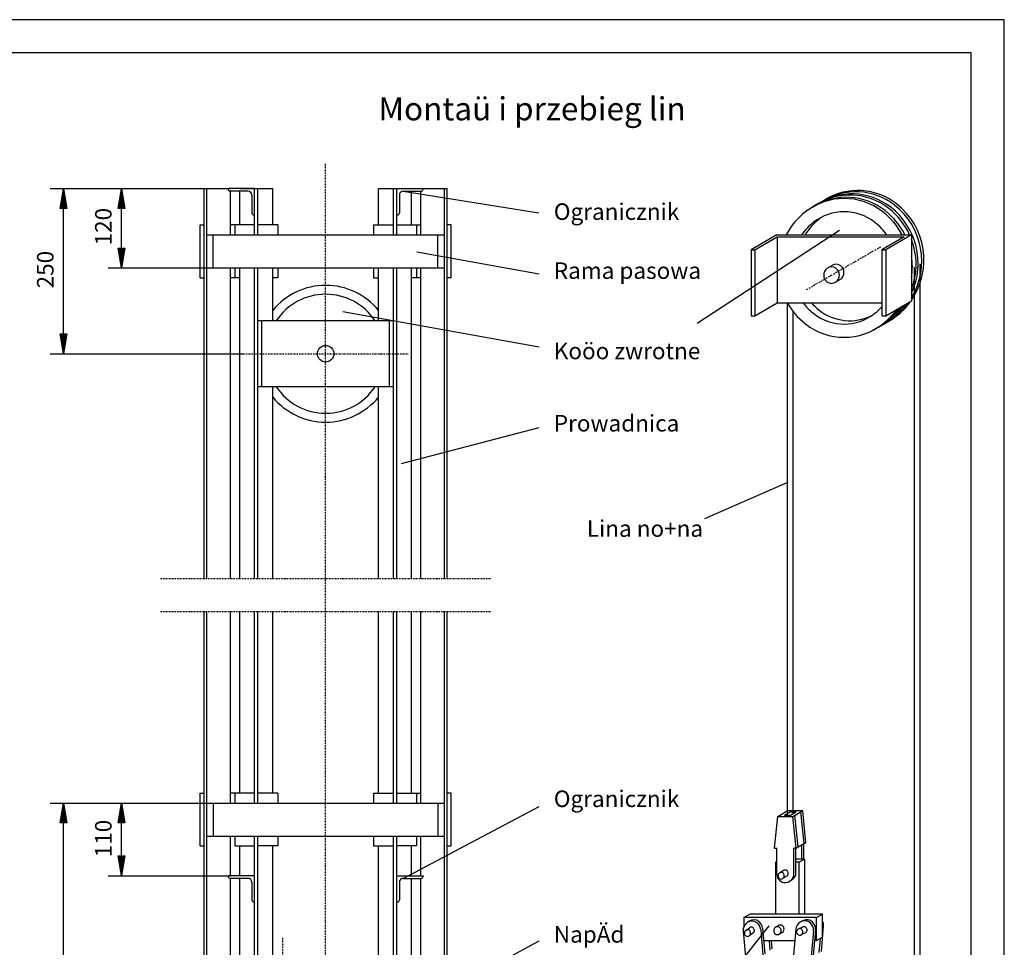
# Model space of a CAD drawing. Extents: x 0 to 8400, y 0 to 5940.
# Drawn here: x 5420 to 8400, y 3132 to 5940 of the extents above; entities that cross this region are included whole.
import ezdxf

# ---------------------------------------------------------------- set-up
doc = ezdxf.new("R2010")
doc.units = 0
doc.linetypes.add('STRICHPUNKT', pattern=[8.5, 4, -2, 0.5, -2])
doc.layers.get('0').update_dxf_attribs({"linetype": 'CONTINUOUS'})
for name, color, linetype in [('1', 7, 'CONTINUOUS'), ('49', 7, 'CONTINUOUS'), ('polnisch', 7, 'CONTINUOUS')]:
    doc.layers.add(name, color=color, linetype=linetype)
doc.styles.add('ARIAL', font='arial.ttf')
doc.styles.add('PLCAD', font='plcad.ttf')

# ---------------------------------------------------------------- blocks, each defined once
blk = doc.blocks.new('DINA3_____________00001')
at = {"layer": '1', "color": 4}
for p, q in [((8400, 5940), (0, 5940)), ((8400, 0), (8400, 5940))]:
    blk.add_line(p, q, dxfattribs=at)
at = {"layer": '1'}
for p, q in [((8300, 5840), (100, 5840)), ((8300, 100), (8300, 5840))]:
    blk.add_line(p, q, dxfattribs=at)
blk = doc.blocks.new('BEM_0031', base_point=(5986.1, 3568.8))
at = {"layer": '49', "color": 4}
for p, q in [((5688.3, 3568.8), (5986.1, 3568.8)), ((5718.3, 3508.8), (5728.3, 3568.8)), ((5725.3, 3510.3), (5725.3, 3549.3)), ((5728.3, 3568.8), (5738.3, 3508.8)), ((5728.3, 3510.3), (5728.3, 3567.3)), ((5731.3, 3510.3), (5731.3, 3549.3)), ((5722.3, 3510.3), (5722.3, 3531.3)), ((5734.3, 3510.3), (5734.3, 3531.3)), ((5738.3, 3508.8), (5718.3, 3508.8)), ((5719.3, 3510.3), (5719.3, 3513.3)), ((5728.3, 3408.8), (5728.3, 3508.8)), ((5737.3, 3510.3), (5737.3, 3513.3)), ((5728.3, 3348.8), (5718.3, 3408.8)), ((5718.3, 3408.8), (5738.3, 3408.8)), ((5719.3, 3407.3), (5719.3, 3404.3)), ((5722.3, 3407.3), (5722.3, 3386.3)), ((5725.3, 3407.3), (5725.3, 3368.3)), ((5738.3, 3408.8), (5728.3, 3348.8)), ((5728.3, 3407.3), (5728.3, 3350.3)), ((5731.3, 3407.3), (5731.3, 3368.3)), ((5734.3, 3407.3), (5734.3, 3386.3)), ((5737.3, 3407.3), (5737.3, 3404.3)), ((5688.3, 3348.8), (6058.1, 3348.8))]:
    blk.add_line(p, q, dxfattribs=at)
at = {"layer": '49', "color": 2, "style": 'Arial'}
blk.add_text('110', height=50, rotation=90, dxfattribs=at).set_placement((5698.3, 3404.5))
blk = doc.blocks.new('BEM_0033', base_point=(5846.1, 1848.8))
at = {"layer": '49', "color": 4}
for p, q in [((5512.6, 3568.8), (5986.1, 3568.8)), ((5542.6, 3508.8), (5552.6, 3568.8)), ((5549.6, 3510.3), (5549.6, 3549.3)), ((5552.6, 3568.8), (5562.6, 3508.8)), ((5552.6, 3510.3), (5552.6, 3567.3)), ((5555.6, 3510.3), (5555.6, 3549.3)), ((5546.6, 3510.3), (5546.6, 3531.3)), ((5558.6, 3510.3), (5558.6, 3531.3)), ((5562.6, 3508.8), (5542.6, 3508.8)), ((5543.6, 3510.3), (5543.6, 3513.3)), ((5552.6, 1908.8), (5552.6, 3508.8)), ((5561.6, 3510.3), (5561.6, 3513.3)), ((5552.6, 1848.8), (5542.6, 1908.8)), ((5542.6, 1908.8), (5562.6, 1908.8)), ((5543.6, 1907.3), (5543.6, 1904.3)), ((5546.6, 1907.3), (5546.6, 1886.3)), ((5549.6, 1907.3), (5549.6, 1868.3)), ((5562.6, 1908.8), (5552.6, 1848.8)), ((5552.6, 1907.3), (5552.6, 1850.3)), ((5555.6, 1907.3), (5555.6, 1868.3)), ((5558.6, 1907.3), (5558.6, 1886.3)), ((5561.6, 1907.3), (5561.6, 1904.3)), ((5512.6, 1848.8), (5846.1, 1848.8))]:
    blk.add_line(p, q, dxfattribs=at)
at = {"layer": '49', "color": 2, "style": 'Arial'}
blk.add_text('860', height=50, rotation=90, dxfattribs=at).set_placement((5522.6, 2656.7))
blk = doc.blocks.new('BEM_0034', base_point=(5978.1, 5428.8))
at = {"layer": '49', "color": 4}
for p, q in [((5512.6, 5428.8), (5978.1, 5428.8)), ((5542.6, 5368.8), (5552.6, 5428.8)), ((5552.6, 5428.8), (5562.6, 5368.8)), ((5552.6, 5370.3), (5552.6, 5427.3)), ((5549.6, 5370.3), (5549.6, 5409.3)), ((5555.6, 5370.3), (5555.6, 5409.3)), ((5562.6, 5368.8), (5542.6, 5368.8)), ((5543.6, 5370.3), (5543.6, 5373.3)), ((5546.6, 5370.3), (5546.6, 5391.3)), ((5552.6, 4988.8), (5552.6, 5368.8)), ((5558.6, 5370.3), (5558.6, 5391.3)), ((5561.6, 5370.3), (5561.6, 5373.3)), ((5552.6, 4928.8), (5542.6, 4988.8)), ((5542.6, 4988.8), (5562.6, 4988.8)), ((5543.6, 4987.3), (5543.6, 4984.3)), ((5546.6, 4987.3), (5546.6, 4966.3)), ((5549.6, 4987.3), (5549.6, 4948.3)), ((5562.6, 4988.8), (5552.6, 4928.8)), ((5552.6, 4987.3), (5552.6, 4930.3)), ((5555.6, 4987.3), (5555.6, 4948.3)), ((5558.6, 4987.3), (5558.6, 4966.3)), ((5561.6, 4987.3), (5561.6, 4984.3)), ((5512.6, 4928.8), (6096.1, 4928.8))]:
    blk.add_line(p, q, dxfattribs=at)
at = {"layer": '49', "color": 2, "style": 'Arial'}
blk.add_text('250', height=50, rotation=90, dxfattribs=at).set_placement((5522.6, 5126.7))
blk = doc.blocks.new('BEM_0035', base_point=(5978.1, 5428.8))
at = {"layer": '49', "color": 4}
for p, q in [((5688.3, 5428.8), (5978.1, 5428.8)), ((5718.3, 5368.8), (5728.3, 5428.8)), ((5728.3, 5428.8), (5738.3, 5368.8)), ((5728.3, 5370.3), (5728.3, 5427.3)), ((5725.3, 5370.3), (5725.3, 5409.3)), ((5731.3, 5370.3), (5731.3, 5409.3)), ((5738.3, 5368.8), (5718.3, 5368.8)), ((5719.3, 5370.3), (5719.3, 5373.3)), ((5722.3, 5370.3), (5722.3, 5391.3)), ((5728.3, 5248.8), (5728.3, 5368.8)), ((5734.3, 5370.3), (5734.3, 5391.3)), ((5737.3, 5370.3), (5737.3, 5373.3)), ((5728.3, 5188.8), (5718.3, 5248.8)), ((5718.3, 5248.8), (5738.3, 5248.8)), ((5719.3, 5247.3), (5719.3, 5244.3)), ((5722.3, 5247.3), (5722.3, 5226.3)), ((5725.3, 5247.3), (5725.3, 5208.3)), ((5738.3, 5248.8), (5728.3, 5188.8)), ((5728.3, 5247.3), (5728.3, 5190.3)), ((5731.3, 5247.3), (5731.3, 5208.3)), ((5734.3, 5247.3), (5734.3, 5226.3)), ((5737.3, 5247.3), (5737.3, 5244.3)), ((5688.3, 5188.8), (5986.1, 5188.8))]:
    blk.add_line(p, q, dxfattribs=at)
at = {"layer": '49', "color": 2, "style": 'Arial'}
blk.add_text('120', height=50, rotation=90, dxfattribs=at).set_placement((5698.3, 5256.7))
blk = doc.blocks.new('DETAIL____________00150', base_point=(5986.1, 1878.8))
at = {"layer": '1', "color": 1, "linetype": 'STRICHPUNKT'}
for p, q in [((6346.1, 1614.7), (6346.1, 5505.2)), ((7801.8, 5123.3), (8026.1, 5252.8)), ((6096.1, 4928.8), (6596.1, 4928.8)), ((5846.1, 4248.8), (6846.1, 4248.8)), ((5846.1, 4148.8), (6846.1, 4148.8)), ((6216.1, 2399.9), (6216.1, 3160.3))]:
    blk.add_line(p, q, dxfattribs=at)
at = {"layer": '1', "color": 2}
for p, q in [((5978.1, 4248.8), (5978.1, 5428.8)), ((5978.1, 5428.8), (6058.1, 5428.8)), ((5986.1, 4248.8), (5986.1, 5428.8)), ((6131.1, 5428.9), (6051.1, 5428.9)), ((6051.1, 5428.9), (6051.1, 5426.9)), ((6058.1, 5428.8), (6058.1, 5429.1)), ((6086.1, 5428.8), (6086.1, 5428.9)), ((6086.1, 5428.8), (6186.1, 5428.8)), ((6131.1, 5288.8), (6131.1, 5428.9)), ((6141.1, 5288.8), (6141.1, 5428.9)), ((6186.1, 5318.8), (6186.1, 5428.8)), ((6506.1, 5428.8), (6606.1, 5428.8)), ((6506.1, 5318.8), (6506.1, 5428.8)), ((6551.1, 5288.8), (6551.1, 5428.8)), ((6561.1, 5288.8), (6561.1, 5428.9)), ((6561.1, 5428.9), (6641.1, 5428.9)), ((6606.1, 5428.8), (6606.1, 5428.9)), ((6634.1, 5428.8), (6714.1, 5428.8)), ((6641.1, 5428.9), (6641.1, 5426.9)), ((6706.1, 4248.8), (6706.1, 5428.9)), ((6714.1, 4248.8), (6714.1, 5428.9)), ((6111.1, 5420.9), (6057.1, 5420.9)), ((6058.1, 5288.8), (6058.1, 5420.9)), ((6086.1, 5318.8), (6086.1, 5420.9)), ((6123.1, 5408.9), (6123.1, 5354.9)), ((6569.1, 5408.9), (6569.1, 5354.9)), ((6581.1, 5420.9), (6635.1, 5420.9)), ((6606.1, 5318.8), (6606.1, 5420.9)), ((6634.1, 5288.8), (6634.1, 5420.9)), ((7819.2, 5372.5), (7853.7, 5392.7)), ((6131.1, 5348.9), (6129.1, 5348.9)), ((6561.1, 5348.9), (6563.1, 5348.9)), ((5966.1, 5158.8), (5966.1, 5318.8)), ((5966.1, 5318.8), (5978.1, 5318.8)), ((6131.1, 5318.8), (6058.1, 5318.9)), ((6071.1, 5318.8), (6071.1, 5288.8)), ((6201.1, 5318.8), (6141.1, 5318.8)), ((6201.1, 5318.8), (6201.1, 5288.8)), ((6491.1, 5318.8), (6491.1, 5288.8)), ((6491.1, 5318.8), (6551.1, 5318.8)), ((6561.1, 5318.8), (6634, 5318.8)), ((6621.1, 5318.8), (6621.1, 5288.8)), ((6726.1, 5318.8), (6714.1, 5318.8)), ((6726.1, 5158.8), (6726.1, 5318.8)), ((5986.1, 5288.8), (6706.1, 5288.8)), ((6006.1, 5188.8), (6006.1, 5288.8)), ((6686.1, 5188.8), (6686.1, 5288.8)), ((7711.3, 5288.8), (7633.4, 5243.8)), ((7645.4, 5243.8), (7712.9, 5282.8)), ((7711.3, 5288.8), (8119.3, 5288.8)), ((7712.9, 5282.8), (8096.9, 5282.8)), ((7712.9, 5282.8), (7712.9, 5082.8)), ((8096.9, 5282.8), (8029.4, 5243.8)), ((8119.3, 5288.8), (8041.4, 5243.8)), ((8119.3, 5288.8), (8119.3, 5088.8)), ((7633.4, 5243.8), (7633.4, 5043.8)), ((7633.4, 5243.8), (7645.4, 5243.8)), ((7645.4, 5243.8), (7645.4, 5043.8)), ((8029.4, 5243.8), (8041.4, 5243.8)), ((8029.4, 5243.8), (8029.4, 5043.8)), ((8041.4, 5243.8), (8041.4, 5043.8)), ((5986.1, 5188.8), (6706.1, 5188.8)), ((6058.1, 4248.8), (6058.1, 5188.8)), ((6071.1, 5188.8), (6071.1, 5158.8)), ((6086.1, 4248.8), (6086.1, 5188.8)), ((6131.1, 4248.8), (6131.1, 5188.8)), ((6141.1, 4248.8), (6141.1, 5188.8)), ((6186.1, 5028.8), (6186.1, 5188.8)), ((6201.1, 5188.8), (6201.1, 5158.8)), ((6491.1, 5188.8), (6491.1, 5158.8)), ((6506.1, 5028.8), (6506.1, 5188.8)), ((6551.1, 4248.8), (6551.1, 5188.8)), ((6561.1, 4248.8), (6561.1, 5188.8)), ((6606.1, 4248.8), (6606.1, 5188.8)), ((6621.1, 5188.8), (6621.1, 5158.8)), ((6634.1, 4248.8), (6634.1, 5188.8)), ((7866.4, 5189.1), (7879.9, 5196.8)), ((5966.1, 5158.8), (5978.1, 5158.8)), ((6086.1, 5158.8), (6058.1, 5158.8)), ((6201.1, 5158.8), (6186.1, 5158.8)), ((6491.1, 5158.8), (6506.1, 5158.8)), ((6634.1, 5158.8), (6606.1, 5158.8)), ((6726.1, 5158.8), (6714.1, 5158.8)), ((7904.9, 5154.6), (7888.7, 5145)), ((7645.4, 5043.8), (7712.9, 5082.8)), ((7712.9, 5082.8), (8029.4, 5082.8)), ((8041.4, 5043.8), (8119.3, 5088.8)), ((7633.4, 5043.8), (7645.4, 5043.8)), ((8029.4, 5043.8), (8041.4, 5043.8)), ((6551.1, 5028.8), (6141.1, 5028.8)), ((6153.1, 4828.8), (6153.1, 5028.8)), ((6539.1, 4828.8), (6539.1, 5028.8)), ((8000, 4998.7), (8062.1, 5034.5)), ((6551.1, 4828.8), (6141.1, 4828.8)), ((6186.1, 4248.8), (6186.1, 4828.8)), ((6506.1, 4248.8), (6506.1, 4828.8)), ((5978.1, 1848.8), (5978.1, 4148.8)), ((5986.1, 1848.8), (5986.1, 4148.8)), ((6058.1, 3568.8), (6058.1, 4148.8)), ((6086.1, 3598.8), (6086.1, 4148.8)), ((6131.1, 3568.8), (6131.1, 4148.8)), ((6141.1, 3568.8), (6141.1, 4148.8)), ((6186.1, 3598.8), (6186.1, 4148.8)), ((6506.1, 3598.8), (6506.1, 4148.8)), ((6551.1, 3568.8), (6551.1, 4148.8)), ((6561.1, 3568.8), (6561.1, 4148.8)), ((6606.1, 3598.8), (6606.1, 4148.8)), ((6634.1, 3568.8), (6634.1, 4148.8)), ((6706.1, 1848.8), (6706.1, 4148.8)), ((6714.1, 1848.8), (6714.1, 4148.8)), ((5966.1, 3438.8), (5966.1, 3598.8)), ((5966.1, 3598.8), (5978.1, 3598.8)), ((6131.1, 3598.8), (6058.1, 3598.8)), ((6071.1, 3598.8), (6071.1, 3568.8)), ((6201.1, 3598.8), (6141.1, 3598.8)), ((6201.1, 3598.8), (6201.1, 3568.8)), ((6491.1, 3598.8), (6491.1, 3568.8)), ((6491.1, 3598.8), (6551.1, 3598.8)), ((6561.1, 3598.8), (6634, 3598.8)), ((6621.1, 3598.8), (6621.1, 3568.8)), ((6726.1, 3598.8), (6714.1, 3598.8)), ((6726.1, 3438.8), (6726.1, 3598.8)), ((5986.1, 3568.8), (6706.1, 3568.8)), ((6006.1, 3568.8), (6006.1, 3468.8)), ((6686.1, 3568.8), (6686.1, 3468.9)), ((7704.6, 3432.3), (7714.6, 3528.3)), ((7714.6, 3528.3), (7737.9, 3541.8)), ((7714.6, 3528.3), (7760.4, 3528.3)), ((7734.6, 3531.8), (7751.4, 3541.5)), ((7734.6, 3531.8), (7752.5, 3531.8)), ((7744, 3545.3), (7737.9, 3541.8)), ((7789.8, 3545.3), (7744, 3545.3)), ((7751.4, 3541.8), (7769.8, 3541.8)), ((7752.5, 3531.8), (7769.8, 3541.8)), ((7760.4, 3528.3), (7783.7, 3541.8)), ((7770.4, 3432.3), (7760.4, 3528.3)), ((7776.4, 3435.8), (7766.4, 3531.8)), ((7783.8, 3541.8), (7789.8, 3545.3)), ((7793.8, 3445.8), (7783.8, 3541.8)), ((7799.8, 3449.3), (7789.8, 3545.3)), ((5986.1, 3468.8), (6686.1, 3468.8)), ((6058.1, 3348.8), (6058.1, 3468.8)), ((6071.1, 3468.8), (6071.1, 3438.8)), ((6131.1, 1978.8), (6131.1, 3468.8)), ((6141.1, 1978.8), (6141.1, 3468.8)), ((6201.1, 3468.8), (6201.1, 3438.8)), ((6491.1, 3468.8), (6491.1, 3438.8)), ((6551.1, 1978.8), (6551.1, 3468.8)), ((6561.1, 1978.8), (6561.1, 3468.8)), ((6621.1, 3468.8), (6621.1, 3438.8)), ((6634.1, 3348.8), (6634.1, 3468.8)), ((6686.1, 3468.9), (6706.1, 3468.8)), ((5966.1, 3438.8), (5978.1, 3438.8)), ((6071.1, 3438.8), (6131.1, 3438.8)), ((6086.1, 3348.8), (6086.1, 3438.8)), ((6201.1, 3438.8), (6141.1, 3438.8)), ((6186.1, 2008.8), (6186.1, 3438.8)), ((6491.1, 3438.8), (6551.1, 3438.8)), ((6506.1, 2008.8), (6506.1, 3438.8)), ((6621.1, 3438.8), (6561.1, 3438.8)), ((6606.1, 3348.8), (6606.1, 3438.8)), ((6714.1, 3438.8), (6726.1, 3438.8)), ((7704.6, 3432.3), (7711.6, 3432.3)), ((7711.6, 3354.1), (7711.6, 3432.3)), ((7763.4, 3355.7), (7763.4, 3432.3)), ((7770.4, 3432.3), (7763.4, 3432.3)), ((7769.4, 3359.2), (7769.4, 3432.3)), ((7770.4, 3432.3), (7776.4, 3435.8)), ((7776.4, 3435.8), (7793.7, 3446.3)), ((7786.8, 3399.3), (7786.8, 3442)), ((7792.8, 3399.3), (7792.8, 3445.7)), ((7793.8, 3445.8), (7799.8, 3449.3)), ((7795.2, 3399.3), (7769.4, 3399.3)), ((7777.8, 3389.3), (7795.2, 3399.3)), ((7795.2, 3399.3), (7795.2, 3232.3)), ((7707.8, 3389.3), (7711.6, 3391.5)), ((7707.8, 3389.3), (7707.8, 3232.3)), ((7707.8, 3389.3), (7711.6, 3389.3)), ((7777.8, 3389.3), (7769.4, 3389.3)), ((7777.8, 3389.3), (7777.8, 3232.3)), ((6131.1, 3348.8), (6051.1, 3348.8)), ((6051.1, 3348.8), (6051.1, 3346.8)), ((6111.1, 3340.8), (6057.1, 3340.8)), ((6058.1, 2618.8), (6058.1, 3340.8)), ((6086.1, 2608.8), (6086.1, 3340.8)), ((6561.1, 3348.8), (6641.1, 3348.8)), ((6581.1, 3340.8), (6635.1, 3340.8)), ((6606.1, 2008.8), (6606.1, 3340.8)), ((6634.1, 2618.8), (6634.1, 3340.8)), ((6641.1, 3348.8), (6641.1, 3346.8)), ((7731.2, 3363.9), (7720.2, 3357.6)), ((7742.3, 3347.8), (7729.2, 3340.1)), ((6123.1, 3328.8), (6123.1, 3274.8)), ((6569.1, 3328.8), (6569.1, 3274.8)), ((6634.1, 2618.8), (6634.1, 3334.8)), ((7758.4, 3336.7), (7749.9, 3331.6)), ((6131.1, 3268.8), (6129.1, 3268.8)), ((6561.1, 3268.8), (6563.1, 3268.8)), ((7612.1, 3222.3), (7629.4, 3232.3)), ((7832.1, 3222.3), (7612.1, 3222.3)), ((7612.1, 3222.3), (7612.1, 3195.9)), ((7849.4, 3232.3), (7629.4, 3232.3)), ((7832.1, 3222.3), (7849.4, 3232.3)), ((7832.1, 3152.3), (7832.1, 3222.3)), ((7849.4, 3162.3), (7849.4, 3232.3)), ((7617.5, 3183.4), (7628.9, 3191.5)), ((7627.5, 3210.8), (7621.7, 3206.7)), ((7668.6, 3189.6), (7675.3, 3112.3)), ((7708, 3192.8), (7716.7, 3197.8)), ((7777.2, 3187.7), (7789.9, 3193.7)), ((7791.8, 3213), (7785.3, 3210)), ((7846.3, 3119.1), (7853, 3196.4)), ((7609.9, 3181), (7616.6, 3103.6)), ((7640.5, 3175.6), (7628.1, 3166.8)), ((7662.8, 3185.6), (7669.6, 3108.3)), ((7728.4, 3177.4), (7718.8, 3171.8)), ((7769.3, 3186.7), (7762.5, 3109.3)), ((7798.4, 3176), (7784.7, 3169.5)), ((7822.2, 3182), (7815.5, 3104.7)), ((7828.6, 3185), (7821.8, 3107.7)), ((7832.1, 3152.3), (7849.4, 3162.3)), ((7839.9, 3116.1), (7843.6, 3158.7)), ((7671.8, 3152.3), (7766.3, 3152.3)), ((7691.7, 3123.8), (7689.2, 3152.3)), ((7697.4, 3127.8), (7695.3, 3152.3)), ((7832.1, 3152.3), (7825.7, 3152.3))]:
    blk.add_line(p, q, dxfattribs=at)
at = {"layer": '1', "color": 1}
for p, q in [((6581.1, 5420.9), (6991.5, 5355.5)), ((7901, 5302.1), (7470.7, 5020.4)), ((6621.6, 5237.3), (6992.2, 5170.7)), ((6398.5, 5056.2), (6992.2, 4949.3)), ((6575.9, 4596.7), (6992.2, 4705.2)), ((7494.1, 4430.3), (7742.8, 4538.7)), ((6581.1, 3340.8), (6992.2, 3558.1)), ((7687.3, 3197.2), (7460.2, 2910.1)), ((6289.2, 2772.4), (6992.2, 3151.2))]:
    blk.add_line(p, q, dxfattribs=at)
at = {"layer": '1'}
for p, q in [((8127, 5190.8), (8127, 2188.8)), ((8144.3, 5200.8), (8144.3, 2199.5)), ((7742.8, 5082.8), (7742.8, 3531.8)), ((7760.2, 5057.3), (7760.2, 3536.3))]:
    blk.add_line(p, q, dxfattribs=at)
at = {"layer": '1', "color": 2}
blk.add_circle((6346.1, 4928.8), 25, dxfattribs=at)
for centre, radius, start, end in [((6057.1, 5426.9), 6, -180, -90), ((6635.1, 5426.9), 6, -90, 0), ((6111.1, 5408.9), 12, 0, 90), ((6581.1, 5408.9), 12, 90, 180), ((7915.3, 5208.3), 190.5, 52.0073, 127.9927), ((7921.8, 5212.1), 190.5, 52.0073, 121.1732), ((7933.1, 5218.6), 190.5, 52.0073, 123.1066), ((7939.1, 5222.1), 190.5, 52.0073, 124.1502), ((7950.4, 5228.6), 190.5, 52.0073, 121.9544), ((7956.9, 5232.4), 190.5, 52.0073, 121.1732), ((7917.8, 5199.1), 215.2, 24.6409, 52.0073), ((7923.9, 5202.6), 215.2, -24.7815, 52.0057), ((7935.1, 5209.1), 215.2, -31.1747, 52.006), ((7941.6, 5212.8), 215.2, -34.3679, 52.0033), ((6129.1, 5354.9), 6, -180, -90), ((6563.1, 5354.9), 6, -90, 0), ((7930.6, 5188.7), 215.4, 127.9913, 152.2973), ((7947.9, 5198.8), 175.3, 128.2677, 149.1102), ((7915.3, 5208.2), 150.6, 51.7312, 128.2688), ((7932.6, 5218.2), 150.6, 123.8062, 128.2688), ((7900.1, 5188.8), 215.2, 27.6842, 52.0079), ((7906.5, 5192.6), 215.3, 26.5603, 52.0015), ((7930.6, 5188.8), 175.3, 128.2677, 145.2184), ((7900, 5188.8), 175.3, 34.7816, 51.7375), ((7917.8, 5199.1), 215.2, -20.5972, 20.5972), ((7906.6, 5192.6), 215.2, -8.7385, 8.7385), ((7879.1, 5166.8), 25.7, 128.0593, -128.116), ((7877.2, 5169.3), 22.5, 51.9599, 128.0401), ((7891, 5177.3), 22.5, 51.9599, 119.7324), ((7875.3, 5166.8), 25.7, -51.9407, 51.884), ((7889.1, 5174.8), 25.7, -51.9407, 51.884), ((6346.1, 4928.8), 207, 39.3619, 140.6238), ((7877.2, 5164.4), 22.5, -128.0488, -51.8687), ((6346.1, 4928.8), 180, 33.7501, 146.2499), ((7930.6, 5188.9), 215.3, -150.4955, -128.003), ((7930.6, 5188.8), 175.3, -142.7941, -128.2659), ((7947.9, 5198.8), 175.3, -138.5706, -128.2637), ((7900, 5188.8), 175.3, -51.7323, -42.443), ((7906.6, 5192.6), 215.2, -52.0087, -35.74), ((7917.8, 5199.1), 215.2, -52.0087, -35.74), ((7923.9, 5202.6), 215.2, -52.0087, -35.74), ((7935.1, 5209.1), 215.2, -52.0087, -35.74), ((7941.6, 5212.8), 215.2, -52.0087, -35.7444), ((7915.3, 5169.4), 150.6, -128.2641, -51.7236), ((7932.6, 5179.4), 150.6, -128.2641, -63.8017), ((7950.3, 5189.6), 190.5, -66.0943, -52.0118), ((7956.9, 5193.2), 190.3, -67.2288, -51.9967), ((7900.1, 5188.8), 215.2, -52.0087, -35.7326), ((7915.3, 5169.3), 190.5, -127.9974, -52.0026), ((7921.8, 5173.1), 190.5, -63.5291, -52.0073), ((7933.1, 5179.6), 190.5, -63.5426, -52.0073), ((7939.1, 5183.1), 190.5, -64.1264, -52.0073), ((6346.1, 4928.8), 180, -146.2499, -33.7501), ((6346.1, 4928.8), 207, -140.6183, -39.3674), ((6057.1, 3346.8), 6, -180, -90), ((6111.1, 3328.8), 12, 0, 90), ((6581.1, 3328.8), 12, 90, 180), ((6635.1, 3346.8), 6, -90, 0), ((7736.8, 3353.1), 25.2, 177.7294, -51.9557), ((7725.4, 3348.8), 10.3, 128.1007, -128.1007), ((7724.7, 3349.8), 9.02, 51.9356, 128.0644), ((7724.6, 3347.8), 9.01, -127.9862, -51.8077), ((7723.9, 3348.8), 10.3, -51.8993, 51.8993), ((7737.5, 3355.8), 10.3, 128.1007, 128.59), ((7736.8, 3356.8), 9.02, 51.9356, 128.0644), ((7736, 3355.8), 10.3, -51.8993, 51.8993), ((7734.6, 3355.9), 28.8, -51.9639, -0.1067), ((7740.7, 3359.4), 28.8, -51.9639, -0.1067), ((6129.1, 3274.8), 6, -180, -90), ((6563.1, 3274.8), 6, -90, 0), ((7638.5, 3183.4), 28.8, 133.0231, -175.1374), ((7636.1, 3186), 25.2, 56.9647, 133.0641), ((7642.1, 3190.1), 25.2, 51.9498, 124.5207), ((7634.1, 3184.1), 9.01, 56.9442, 125.0978), ((7633.4, 3183.1), 10.3, -46.8986, 56.8504), ((7634.2, 3183.1), 28.7, 4.9957, 56.9006), ((7639.9, 3187.1), 28.7, 4.9922, 56.9822), ((7714.3, 3182.3), 12.3, 127.9895, -128.1079), ((7713.4, 3183.5), 10.8, 51.9856, 128.0144), ((7722.1, 3188.5), 10.8, 51.9856, 128.0144), ((7712.5, 3182.3), 12.3, -52.0105, 51.8921), ((7721.2, 3187.3), 12.3, -53.8013, 51.9306), ((7797.8, 3184.2), 28.7, 123.0255, 174.9532), ((7781, 3179.6), 9.02, 46.9749, 123.1213), ((7795.9, 3187.1), 25.3, 46.9594, 123.0118), ((7793.7, 3185.5), 8.99, 46.9749, 115.2216), ((7802.3, 3190.1), 25.2, 46.9572, 114.588), ((7792.8, 3184.6), 10.3, -56.8683, 46.9165), ((7793.6, 3184.5), 28.8, -4.9922, 46.9038), ((7799.9, 3187.5), 28.8, -4.9922, 46.9038), ((7824.4, 3198.9), 28.7, -4.9957, 29.6165), ((7623.5, 3175.2), 10.2, 133.0196, -123.0678), ((7622.7, 3176.1), 9.01, 56.9442, 132.9774), ((7622.8, 3174.1), 9.03, -122.9866, -46.9043), ((7622, 3175), 10.3, -46.8986, 56.9918), ((7713.4, 3181.2), 10.8, -128.0978, -51.9022), ((7781.7, 3178.6), 10.3, 123.1317, -133.0835), ((7780.8, 3177.7), 9.01, -132.9386, -56.7598), ((7780.1, 3178.7), 10.3, -56.8683, 46.9165)]:
    blk.add_arc(centre, radius, start, end, dxfattribs=at)
at = {"layer": '49'}
for name, p in [('BEM_0034', (5978.1, 5428.8)), ('BEM_0035', (5978.1, 5428.8)), ('BEM_0033', (5846.1, 1848.8)), ('BEM_0031', (5986.1, 3568.8))]:
    blk.add_blockref(name, p, dxfattribs=at)
at = {"layer": 'polnisch', "color": 2, "style": 'PLCAD'}
blk.add_text('Montaü i przebieg lin', height=70, dxfattribs=at).set_placement((6505.8, 5635.3))
at = {"layer": 'polnisch', "color": 4, "style": 'PLCAD'}
for s, p in [('Ogranicznik', (7036.6, 5334)), ('Rama pasowa', (7036.6, 5155.4)), ('Koöo zwrotne', (7036.6, 4912.2)), ('Prowadnica', (7036.6, 4693.4)), ('Lina no+na', (7136.5, 4374.6)), ('Ogranicznik', (7036.6, 3556.6)), ('NapÄd', (7036.6, 3146.2))]:
    blk.add_text(s, height=50, dxfattribs=at).set_placement(p)

msp = doc.modelspace()

# ---------------------------------------------------------------- block references
for name, p in [('DINA3_____________00001', (0, 0)), ('DETAIL____________00150', (5986.1, 1878.8))]:
    msp.add_blockref(name, p)

doc.saveas('drawing.dxf')
